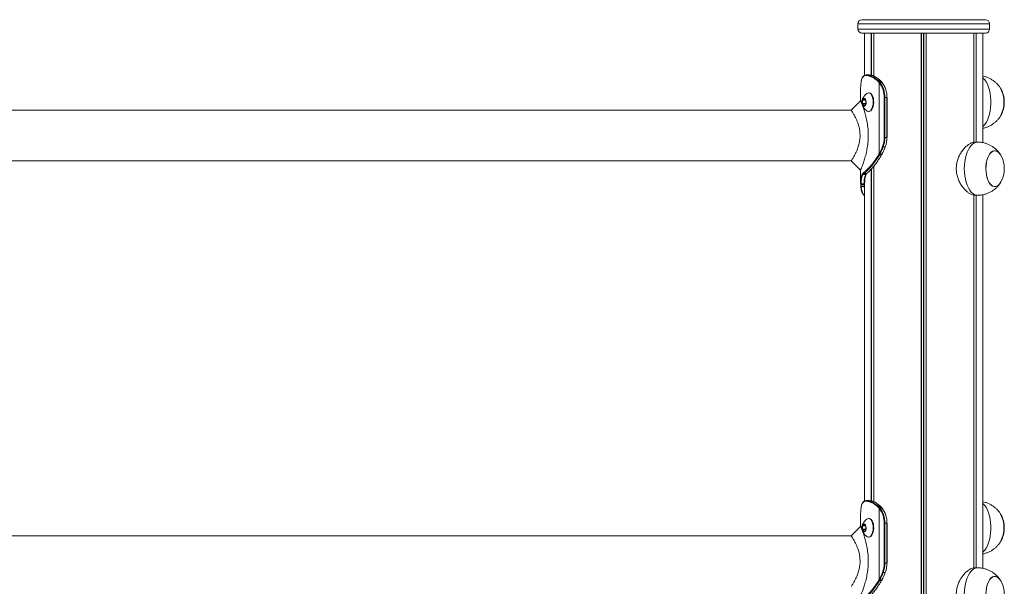
# Model space of a CAD drawing. Units: millimetres. Extents: x 2766 to 10095, y 715 to 10287.
# Drawn here: x 7466 to 8206, y 9661 to 10087 of the extents above; entities that cross this region are included whole.
import ezdxf

# ---------------------------------------------------------------- set-up
doc = ezdxf.new("R2010")
doc.units = ezdxf.units.MM
doc.header["$LTSCALE"] = 50

msp = doc.modelspace()

# ---------------------------------------------------------------- linework, layer by layer
at = {"color": 7, "linetype": 'Continuous', "lineweight": 18}
for p, q in [((8192.26, 10086.74), (8099.26, 10086.74)), ((8096.26, 10083.74), (8096.26, 10079.74)), ((8192.26, 10076.74), (8099.26, 10076.74)), ((8101.26, 10076.74), (8101.26, 10044.85)), ((8106.31, 10076.74), (8106.31, 10044.97)), ((8106.42, 10076.74), (8106.42, 10044.95)), ((8108.16, 10076.74), (8108.16, 10044.31)), ((8108.2, 10076.74), (8108.2, 10044.09)), ((8143.87, 10076.74), (8143.87, 7918.74)), ((8144.02, 10076.74), (8144.02, 7918.74)), ((8147.5, 10076.74), (8147.5, 7918.74)), ((8147.65, 10076.74), (8147.65, 7918.74)), ((8183.32, 10076.74), (8183.32, 9994.65)), ((8183.36, 10076.74), (8183.36, 9994.65)), ((8185.1, 10076.74), (8185.1, 9994.74)), ((8185.21, 10076.74), (8185.21, 9994.74)), ((8190.26, 9994.31), (8190.26, 10076.74)), ((8195.26, 10079.74), (8195.26, 10083.74)), ((8102.32, 10044.83), (8102.61, 10044.83)), ((8102.97, 10045.23), (8102.67, 10045.23)), ((8104.86, 10045.24), (8102.85, 10045.24)), ((8110.61, 10040.99), (8111.18, 10040.49)), ((8111.62, 10040.83), (8111.03, 10041.35)), ((8111.18, 10040.49), (8111.72, 10039.98)), ((8112.16, 10040.31), (8111.62, 10040.83)), ((8111.72, 10039.98), (8112.17, 10039.51)), ((8112.63, 10039.83), (8112.16, 10040.31)), ((8112.17, 9985.83), (8112.17, 10039.51)), ((8112.17, 10039.51), (8112.45, 10039.18)), ((8112.63, 10041.36), (8113.23, 10040.81)), ((8112.92, 10039.48), (8112.63, 10039.83)), ((8113.81, 10040.24), (8114.19, 10039.83)), ((8114.19, 10039.83), (8114.35, 10039.64)), ((8098.26, 10034.94), (8098.26, 10025.78)), ((8098.27, 10035.76), (8098.3, 10036.32)), ((8098.29, 10034.94), (8098.27, 10035.76)), ((8098.37, 10037.54), (8098.38, 10037.77)), ((8098.37, 10037.57), (8098.37, 10037.54)), ((8098.38, 10037.79), (8098.38, 10037.77)), ((8099.77, 10026.23), (8099.63, 10023.82)), ((8101, 10027.52), (8099.89, 10026.55)), ((8102.17, 10026.03), (8101.2, 10027.47)), ((8102.12, 10023.26), (8102.25, 10025.66)), ((8104.62, 10031.74), (8104.19, 10031.74)), ((8116.5, 10028.24), (8115.94, 10028.24)), ((8115.94, 10028.24), (8115.94, 9998.24)), ((8116.5, 9998.24), (8116.5, 10028.24)), ((8116.5, 10028.24), (8118.06, 10028.24)), ((8118.06, 10028.24), (8118.06, 9998.24)), ((8118.06, 10028.24), (8118.18, 10028.24)), ((8118.18, 9998.24), (8118.18, 10028.24)), ((8091.22, 10018.74), (7060.23, 10018.74)), ((8099.71, 10023.45), (8100.69, 10022.01)), ((8100.89, 10021.97), (8102, 10022.93)), ((8104.19, 10017.74), (8104.62, 10017.74)), ((8116.5, 9998.24), (8115.94, 9998.24)), ((8116.5, 9998.24), (8118.06, 9998.24)), ((8115.23, 9991.12), (8116.79, 9991.12)), ((8186.2, 9994.74), (8184.27, 9994.74)), ((7060.3, 9980.74), (8091.29, 9980.74)), ((8091.22, 9980.74), (8098.26, 9973.7)), ((8091.33, 9980.91), (8091.27, 9980.82)), ((8112.06, 9985.62), (8111.85, 9985.27)), ((8112.17, 9985.83), (8112.06, 9985.62)), ((8112.35, 9985), (8112.56, 9985.38)), ((8112.56, 9985.38), (8112.68, 9985.58)), ((8114.05, 9985.26), (8113.97, 9985.11)), ((8114.23, 9985.58), (8114.05, 9985.26)), ((8114.1, 9985.17), (8114.18, 9985.31)), ((8114.18, 9985.31), (8114.36, 9985.64)), ((8098.26, 9973.97), (8098.26, 9964.54)), ((8106.31, 9974.53), (8106.31, 9724.97)), ((8106.42, 9974.64), (8106.42, 9724.95)), ((8108.16, 9976.66), (8108.16, 9724.31)), ((8108.2, 9976.71), (8108.2, 9724.09)), ((8099.67, 9970.83), (8099.54, 9970.63)), ((8099.97, 9970.26), (8100.09, 9970.45)), ((8100.3, 9971.53), (8100.25, 9971.49)), ((8100.65, 9971.1), (8100.71, 9971.14)), ((8101.26, 9965.88), (8101.26, 9724.85)), ((8102.23, 9970.46), (8102.1, 9970.25)), ((8102.52, 9970.6), (8102.52, 9970.61)), ((8102.81, 9971.15), (8102.76, 9971.1)), ((8102.99, 9971.18), (8103.05, 9971.24)), ((8098.27, 9963.73), (8098.3, 9963.17)), ((8098.37, 9961.95), (8098.37, 9961.91)), ((8098.37, 9961.91), (8098.38, 9961.69)), ((8098.69, 9962.86), (8098.67, 9963.41)), ((8098.76, 9961.44), (8098.75, 9961.66)), ((8100.87, 9963.42), (8100.89, 9962.83)), ((8100.95, 9961.66), (8100.96, 9961.44)), ((8183.32, 9954.83), (8183.32, 9674.65)), ((8183.36, 9954.82), (8183.36, 9674.65)), ((8184.29, 9954.74), (8186.2, 9954.74)), ((8185.1, 9954.74), (8185.1, 9674.74)), ((8185.21, 9954.74), (8185.21, 9674.74)), ((8190.26, 9674.31), (8190.26, 9955.16)), ((8102.32, 9724.83), (8102.61, 9724.83)), ((8102.97, 9725.23), (8102.67, 9725.23)), ((8104.86, 9725.24), (8102.85, 9725.24)), ((8111.62, 9720.83), (8111.03, 9721.35)), ((8112.63, 9721.36), (8113.23, 9720.81)), ((8098.26, 9714.94), (8098.26, 9705.78)), ((8098.27, 9715.76), (8098.3, 9716.32)), ((8098.29, 9714.94), (8098.27, 9715.76)), ((8098.37, 9717.54), (8098.38, 9717.77)), ((8098.37, 9717.57), (8098.37, 9717.54)), ((8098.38, 9717.79), (8098.38, 9717.77)), ((8110.61, 9720.99), (8111.18, 9720.5)), ((8111.18, 9720.5), (8111.72, 9719.98)), ((8112.16, 9720.31), (8111.62, 9720.83)), ((8111.72, 9719.98), (8112.17, 9719.51)), ((8112.63, 9719.83), (8112.16, 9720.31)), ((8112.17, 9665.83), (8112.17, 9719.51)), ((8112.17, 9719.51), (8112.45, 9719.18)), ((8112.92, 9719.48), (8112.63, 9719.83)), ((8113.81, 9720.24), (8114.19, 9719.83)), ((8114.19, 9719.83), (8114.35, 9719.64)), ((8101, 9707.52), (8099.89, 9706.55)), ((8102.17, 9706.03), (8101.2, 9707.47)), ((8104.62, 9711.74), (8104.19, 9711.74)), ((8116.5, 9708.24), (8115.94, 9708.24)), ((8115.94, 9708.24), (8115.94, 9678.24)), ((8116.5, 9678.24), (8116.5, 9708.24)), ((8116.5, 9708.24), (8118.06, 9708.24)), ((8118.06, 9708.24), (8118.06, 9678.24)), ((8118.06, 9708.24), (8118.18, 9708.24)), ((8118.18, 9678.24), (8118.18, 9708.24)), ((8099.77, 9706.23), (8099.63, 9703.82)), ((8099.71, 9703.45), (8100.69, 9702.01)), ((8100.89, 9701.97), (8102, 9702.93)), ((8102.12, 9703.26), (8102.25, 9705.66)), ((8091.22, 9698.74), (7060.23, 9698.74)), ((8104.19, 9697.74), (8104.62, 9697.74)), ((8116.5, 9678.24), (8115.94, 9678.24)), ((8116.5, 9678.24), (8118.06, 9678.24)), ((8115.23, 9671.12), (8116.79, 9671.12)), ((8186.2, 9674.74), (8184.27, 9674.74)), ((8112.06, 9665.62), (8111.85, 9665.27)), ((8112.17, 9665.83), (8112.06, 9665.62)), ((8112.35, 9665), (8112.56, 9665.38)), ((8112.56, 9665.38), (8112.68, 9665.58)), ((8114.05, 9665.26), (8113.97, 9665.11)), ((8114.23, 9665.58), (8114.05, 9665.26)), ((8114.1, 9665.17), (8114.18, 9665.31)), ((8114.18, 9665.31), (8114.36, 9665.64)), ((8091.33, 9660.91), (8091.27, 9660.82))]:
    msp.add_line(p, q, dxfattribs=at)
at = {"color": 8, "linetype": 'Continuous', "lineweight": 18}
for p, q in [((8195.26, 10083.74), (8096.26, 10083.74)), ((8096.26, 10079.74), (8195.26, 10079.74)), ((8108.09, 10076.74), (8108.09, 10044.34)), ((8145.63, 10076.74), (8145.63, 7918.74)), ((8145.89, 10076.74), (8145.89, 7918.74)), ((8183.42, 10076.74), (8183.42, 9994.65)), ((8102.04, 10026.23), (8099.77, 10026.23)), ((8101.82, 10026.55), (8099.89, 10026.55)), ((8101.16, 10027.52), (8101, 10027.52)), ((8102.15, 10023.82), (8099.63, 10023.82)), ((8102.13, 10023.45), (8099.71, 10023.45)), ((8100.94, 10022.01), (8100.69, 10022.01)), ((8118.06, 9998.24), (8118.18, 9998.24)), ((8108.09, 9976.58), (8108.09, 9724.34)), ((8100.96, 9961.44), (8101.26, 9958.98)), ((8183.42, 9954.87), (8183.42, 9674.65)), ((8101.82, 9706.55), (8099.89, 9706.55)), ((8101.16, 9707.52), (8101, 9707.52)), ((8102.15, 9703.82), (8099.63, 9703.82)), ((8102.13, 9703.45), (8099.71, 9703.45)), ((8102.04, 9706.23), (8099.77, 9706.23)), ((8100.94, 9702.01), (8100.69, 9702.01)), ((8118.06, 9678.24), (8118.18, 9678.24))]:
    msp.add_line(p, q, dxfattribs=at)
at = {"color": 7, "linetype": 'Continuous', "lineweight": 18, "flags": 128}
for points in [[(8112.63, 10041.36), (8111.79, 10041.35), (8111.03, 10041.35)], [(8098.26, 10025.78), (8094.74, 10022.26), (8091.22, 10018.74)], [(8102.25, 10026), (8101.95, 10026.91), (8101.51, 10027.56), (8100.98, 10027.87), (8100.44, 10027.81), (8099.93, 10027.37), (8099.54, 10026.62), (8099.29, 10025.64), (8099.23, 10024.55), (8099.36, 10023.49), (8099.66, 10022.57), (8100.1, 10021.92), (8100.63, 10021.61), (8101.17, 10021.68), (8101.67, 10022.12), (8102.07, 10022.87), (8102.31, 10023.85), (8102.38, 10024.94), (8102.25, 10026)], [(8100.82, 10027.74), (8100.53, 10027.66), (8100.05, 10027.24), (8099.67, 10026.53), (8099.44, 10025.59), (8099.38, 10024.56), (8099.5, 10023.55), (8099.79, 10022.68), (8100.21, 10022.06), (8100.71, 10021.76), (8101.04, 10021.76)], [(8100.91, 10027.74), (8100.59, 10027.66), (8100.11, 10027.24), (8099.74, 10026.53), (8099.5, 10025.59), (8099.45, 10024.56), (8099.57, 10023.55), (8099.85, 10022.68), (8100.27, 10022.06), (8100.77, 10021.76), (8100.91, 10021.74)], [(8107.4, 10027.54), (8107.01, 10028.89), (8106.48, 10030.04), (8105.83, 10030.93), (8105.1, 10031.5), (8104.33, 10031.74), (8103.54, 10031.62), (8103.01, 10031.33)], [(8103.01, 10018.15), (8103.28, 10017.98), (8104.06, 10017.75), (8104.84, 10017.86), (8105.59, 10018.32), (8106.27, 10019.11), (8106.84, 10020.17), (8107.28, 10021.47), (8107.57, 10022.92), (8107.69, 10024.47), (8107.63, 10026.04), (8107.4, 10027.54)], [(8107.83, 10027.54), (8107.44, 10028.89), (8106.91, 10030.04), (8106.26, 10030.93), (8105.53, 10031.5), (8104.76, 10031.74), (8104.62, 10031.74)], [(8104.62, 10017.74), (8105.27, 10017.86), (8106.02, 10018.32), (8106.7, 10019.11), (8107.27, 10020.17), (8107.72, 10021.47), (8108, 10022.92), (8108.12, 10024.47), (8108.06, 10026.04), (8107.83, 10027.54)], [(8100.69, 10022.01), (8100.71, 10021.98), (8100.73, 10021.96), (8100.76, 10021.95), (8100.78, 10021.94), (8100.81, 10021.93), (8100.84, 10021.94), (8100.86, 10021.95), (8100.89, 10021.97)], [(8203.73, 9984.73), (8203.68, 9984.83), (8202.79, 9986.17), (8201.8, 9987.2), (8200.74, 9987.89), (8199.63, 9988.21), (8198.52, 9988.17), (8197.42, 9987.77), (8196.37, 9987.01), (8195.4, 9985.91), (8194.54, 9984.51), (8193.79, 9982.85), (8193.2, 9980.96), (8192.77, 9978.9), (8192.52, 9976.73), (8192.44, 9974.5), (8192.56, 9972.29), (8192.85, 9970.14), (8193.31, 9968.11), (8193.94, 9966.26), (8194.71, 9964.65), (8195.6, 9963.31), (8196.59, 9962.29), (8197.65, 9961.6), (8198.75, 9961.27), (8199.87, 9961.31), (8199.87, 9961.31)], [(8203.73, 9984.73), (8202.89, 9986.04), (8201.91, 9987.11), (8200.85, 9987.83), (8199.75, 9988.2), (8198.64, 9988.2), (8197.54, 9987.83), (8196.48, 9987.11), (8195.5, 9986.04), (8194.62, 9984.67), (8193.87, 9983.03), (8193.26, 9981.17), (8192.81, 9979.13), (8192.54, 9976.96), (8192.44, 9974.74)], [(8192.44, 9974.74), (8192.54, 9972.52), (8192.81, 9970.36), (8193.26, 9968.32), (8193.87, 9966.45), (8194.62, 9964.81), (8195.5, 9963.44), (8196.48, 9962.38), (8197.54, 9961.66), (8198.64, 9961.29), (8199.75, 9961.29), (8200.85, 9961.66), (8201.91, 9962.38), (8202.89, 9963.44), (8203.73, 9964.75)], [(8102.25, 9706), (8101.95, 9706.91), (8101.51, 9707.56), (8100.98, 9707.87), (8100.44, 9707.81), (8099.93, 9707.37), (8099.54, 9706.62), (8099.29, 9705.64), (8099.23, 9704.55), (8099.36, 9703.49), (8099.66, 9702.57), (8100.1, 9701.92), (8100.63, 9701.61), (8101.17, 9701.68), (8101.67, 9702.11), (8102.07, 9702.87), (8102.31, 9703.85), (8102.38, 9704.94), (8102.25, 9706)], [(8100.88, 9707.74), (8100.53, 9707.66), (8100.05, 9707.24), (8099.67, 9706.53), (8099.44, 9705.59), (8099.38, 9704.56), (8099.5, 9703.55), (8099.79, 9702.68), (8100.21, 9702.06), (8100.71, 9701.76), (8100.88, 9701.74)], [(8100.94, 9707.74), (8100.59, 9707.66), (8100.11, 9707.24), (8099.74, 9706.53), (8099.5, 9705.59), (8099.45, 9704.56), (8099.57, 9703.55), (8099.85, 9702.68), (8100.27, 9702.06), (8100.77, 9701.76), (8100.94, 9701.74)], [(8107.4, 9707.53), (8107.01, 9708.89), (8106.48, 9710.04), (8105.83, 9710.93), (8105.1, 9711.5), (8104.33, 9711.74), (8103.54, 9711.62), (8103.01, 9711.33)], [(8103.01, 9698.15), (8103.28, 9697.98), (8104.06, 9697.75), (8104.84, 9697.86), (8105.59, 9698.32), (8106.27, 9699.11), (8106.84, 9700.17), (8107.28, 9701.47), (8107.57, 9702.92), (8107.69, 9704.47), (8107.63, 9706.04), (8107.4, 9707.53)], [(8107.83, 9707.53), (8107.44, 9708.89), (8106.91, 9710.04), (8106.26, 9710.93), (8105.53, 9711.5), (8104.76, 9711.74), (8104.62, 9711.74)], [(8104.62, 9697.74), (8105.27, 9697.86), (8106.02, 9698.32), (8106.7, 9699.11), (8107.27, 9700.17), (8107.72, 9701.47), (8108, 9702.92), (8108.12, 9704.47), (8108.06, 9706.04), (8107.83, 9707.53)], [(8098.26, 9705.78), (8094.74, 9702.26), (8091.22, 9698.74)], [(8100.69, 9702.01), (8100.71, 9701.98), (8100.73, 9701.96), (8100.76, 9701.95), (8100.78, 9701.94), (8100.81, 9701.93), (8100.84, 9701.94), (8100.86, 9701.95), (8100.89, 9701.97)], [(8203.73, 9664.73), (8202.89, 9666.04), (8201.91, 9667.11), (8200.85, 9667.83), (8199.75, 9668.2), (8198.64, 9668.2), (8197.54, 9667.83), (8196.48, 9667.11), (8195.5, 9666.04), (8194.62, 9664.67), (8193.87, 9663.03), (8193.26, 9661.17), (8192.81, 9659.13), (8192.54, 9656.96), (8192.44, 9654.74)], [(8203.73, 9664.73), (8203.68, 9664.83), (8202.79, 9666.17), (8201.8, 9667.2), (8200.74, 9667.89), (8199.63, 9668.21), (8198.52, 9668.17), (8197.42, 9667.77), (8196.37, 9667.01), (8195.4, 9665.91), (8194.54, 9664.51), (8193.79, 9662.85), (8193.2, 9660.96), (8192.77, 9658.9)]]:
    msp.add_lwpolyline(points, dxfattribs=at)
at = {"color": 8, "linetype": 'Continuous', "lineweight": 18, "flags": 128}
for points in [[(8190.26, 10043.02), (8190.41, 10042.88), (8191.58, 10041.6), (8192.66, 10040.02), (8193.62, 10038.16), (8194.45, 10036.06), (8195.13, 10033.76), (8195.65, 10031.3), (8196, 10028.73), (8196.18, 10026.08), (8196.18, 10023.41), (8196, 10020.76), (8195.65, 10018.18), (8195.13, 10015.72), (8194.45, 10013.42), (8193.62, 10011.33), (8192.66, 10009.47), (8191.58, 10007.88), (8190.41, 10006.6), (8190.26, 10006.46)], [(8186.2, 9994.74), (8185.2, 9994.64), (8183.88, 9994.2), (8182.61, 9993.41), (8181.4, 9992.28), (8180.27, 9990.84), (8179.25, 9989.12), (8178.36, 9987.14), (8177.6, 9984.94), (8177, 9982.55), (8176.56, 9980.03), (8176.29, 9977.41), (8176.2, 9974.74)], [(8176.2, 9974.74), (8176.29, 9972.08), (8176.56, 9969.46), (8177, 9966.93), (8177.6, 9964.55), (8178.36, 9962.35), (8179.25, 9960.37), (8180.27, 9958.64), (8181.4, 9957.2), (8182.61, 9956.08), (8183.88, 9955.29), (8185.2, 9954.84), (8186.2, 9954.74)], [(8190.26, 9723.02), (8190.41, 9722.88), (8191.58, 9721.6), (8192.66, 9720.02), (8193.62, 9718.16), (8194.45, 9716.06), (8195.13, 9713.76), (8195.65, 9711.3), (8196, 9708.73), (8196.18, 9706.08), (8196.18, 9703.41), (8196, 9700.76), (8195.65, 9698.18), (8195.13, 9695.72), (8194.45, 9693.42), (8193.62, 9691.33), (8192.66, 9689.47), (8191.58, 9687.88), (8190.41, 9686.6), (8190.26, 9686.46)], [(8186.2, 9674.74), (8185.2, 9674.64), (8183.88, 9674.2), (8182.61, 9673.41), (8181.4, 9672.28), (8180.27, 9670.84), (8179.25, 9669.12), (8178.36, 9667.14), (8177.6, 9664.94), (8177, 9662.55), (8176.56, 9660.03), (8176.29, 9657.41), (8176.2, 9654.74)]]:
    msp.add_lwpolyline(points, dxfattribs=at)
at = {"color": 7, "linetype": 'Continuous', "lineweight": 18}
for centre, radius, start, end in [((8099.26, 10083.74), 3, 90, 180), ((8192.26, 10083.74), 3, 0, 90), ((8099.26, 10079.74), 3, 180, 270), ((8192.26, 10079.74), 3, 270, 0), ((8102.69, 10044.85), 0.376, 92.52486, 183.62928), ((8103, 10044.85), 0.389, 92.98564, 181.70637), ((8111.09, 10040.84), 0.512, 97.37162, 162.44277), ((8111.69, 10040.28), 0.557, 96.93904, 156.75153), ((8112.23, 10039.75), 0.56, 97.32165, 156.60571), ((8112.7, 10039.23), 0.605, 97.09525, 151.6911), ((8113, 10038.85), 0.637, 96.50317, 148.458), ((8112.64, 10041.17), 0.189, 50.38325, 91.7122), ((8098.33, 10028.64), 18.18, 358.74252, 36.59747), ((8113.24, 10040.64), 0.174, 46.06797, 92.47086), ((8114.2, 10039.68), 0.146, 37.62945, 95.69554), ((8099.99, 10028.66), 18.07, 358.66669, 37.39946), ((8114.36, 10039.49), 0.154, 42.60769, 94.13053), ((8098.25, 10028.63), 17.69, 358.74123, 36.59902), ((8183.69, 10024.73), 22.35, 331.66199, 28.73715), ((8183.59, 10024.74), 22.44, 331.98528, 28.2471), ((8185.58, 10024.74), 20.73, 0, 28.82174), ((8100.25, 10026.24), 0.477, 138.61278, 180.78799), ((8101.08, 10027.42), 0.127, 23.47267, 130.85941), ((8101.63, 10025.72), 0.622, 354.70648, 29.85398), ((8185.58, 10024.74), 20.73, 331.17826, 0), ((8100.25, 10023.76), 0.624, 174.8019, 209.77404), ((8101.64, 10023.25), 0.477, 318.61802, 0.78275), ((8096.38, 9998.16), 19.56, 339.49566, 0.24709), ((8096.41, 9998.16), 20.1, 339.4987, 0.24545), ((8097.97, 9998.16), 20.09, 339.4924, 0.24804), ((8073.64, 10006.91), 43.93, 331.31531, 339.19479), ((8073.76, 10006.88), 44.36, 331.31227, 339.19347), ((8075.33, 10006.87), 44.34, 331.31298, 339.19683), ((8115.29, 9992.12), 1.01, 234.05276, 266.62984), ((8112.41, 9985.73), 0.727, 219.45152, 265.0314), ((8112.63, 9986.14), 0.771, 222.49928, 265.36855), ((8112.74, 9986.36), 0.78, 223.01999, 265.26186), ((8113.99, 9985.24), 0.135, 262.01145, 324.38573), ((8114.25, 9985.71), 0.131, 260.89467, 324.64834), ((8185.58, 9974.74), 20.72, 331.17826, 28.82174), ((8099.96, 9970.68), 0.425, 187.35774, 270.4347), ((8100.09, 9970.87), 0.424, 186.18005, 269.87067), ((8100.66, 9971.52), 0.418, 183.90463, 268.86473), ((8100.72, 9971.56), 0.421, 184.42509, 268.88904), ((8098.63, 9963.77), 0.361, 185.55656, 275.80443), ((8098.64, 9963.21), 0.348, 186.98576, 277.56013), ((8197.97, 9967.33), 6.31, 287.47594, 335.90033), ((8102.69, 9724.85), 0.376, 92.54228, 183.61186), ((8103, 9724.85), 0.389, 92.96806, 181.72394), ((8111.09, 9720.84), 0.512, 97.37162, 162.44277), ((8112.64, 9721.17), 0.189, 50.32408, 91.67469), ((8111.69, 9720.28), 0.556, 96.91903, 156.75185), ((8112.23, 9719.75), 0.559, 97.30146, 156.60618), ((8112.7, 9719.23), 0.605, 97.07977, 151.70658), ((8113, 9718.85), 0.637, 96.51281, 148.46903), ((8098.25, 9708.63), 17.69, 358.74111, 36.5995), ((8098.33, 9708.64), 18.18, 358.74276, 36.59723), ((8113.24, 9720.64), 0.174, 46.02262, 92.42326), ((8114.2, 9719.68), 0.148, 37.9403, 95.38469), ((8099.99, 9708.66), 18.07, 358.66669, 37.39946), ((8114.36, 9719.49), 0.155, 42.71759, 94.02063), ((8183.69, 9704.73), 22.35, 331.66218, 28.73696), ((8183.59, 9704.74), 22.44, 331.98554, 28.24685), ((8185.58, 9704.74), 20.73, 0, 28.82174), ((8100.25, 9706.24), 0.477, 138.65095, 180.74982), ((8101.08, 9707.42), 0.127, 23.59107, 130.74102), ((8100.26, 9703.76), 0.626, 174.82521, 209.74298), ((8101.64, 9703.25), 0.476, 318.5907, 0.79624), ((8101.63, 9705.72), 0.621, 354.70357, 29.86463), ((8185.58, 9704.74), 20.73, 331.17826, 0), ((8096.38, 9678.16), 19.56, 339.49566, 0.24675), ((8096.41, 9678.16), 20.1, 339.49826, 0.24557), ((8097.97, 9678.16), 20.09, 339.49195, 0.24815), ((8073.63, 9686.91), 43.93, 331.31642, 339.19463), ((8073.77, 9686.88), 44.36, 331.31248, 339.1942), ((8075.33, 9686.87), 44.34, 331.31319, 339.19756), ((8115.29, 9672.12), 1, 234.01628, 266.66631), ((8112.41, 9665.73), 0.725, 219.39743, 265.08549), ((8112.63, 9666.14), 0.771, 222.51928, 265.34855), ((8112.74, 9666.36), 0.781, 223.03486, 265.247), ((8113.99, 9665.24), 0.135, 262.0104, 324.29695), ((8114.25, 9665.71), 0.132, 261.0593, 324.4837), ((8185.58, 9654.74), 20.72, 331.17826, 28.82174)]:
    msp.add_arc(centre, radius, start, end, dxfattribs=at)
at = {"color": 8, "linetype": 'Continuous', "lineweight": 18}
for centre, radius, start, end in [((8113.81, 10040.07), 0.168, 46.77152, 92.45882), ((8114.07, 9985.39), 0.132, 261.30599, 325.37261), ((8102.11, 9970.6), 0.347, 268.03989, 330.64264), ((8102.23, 9970.81), 0.354, 268.79275, 323.35796), ((8102.76, 9971.45), 0.356, 269.63834, 310.3373), ((8102.82, 9971.5), 0.353, 269.54365, 312.14158), ((8098.7, 9962), 0.343, 194.63152, 278.28654), ((8098.71, 9961.78), 0.338, 194.92674, 278.99771), ((8100.9, 9963.81), 0.394, 265.90339, 337.24922), ((8100.91, 9963.27), 0.438, 267.47429, 323.60922), ((8100.96, 9962.17), 0.503, 268.80727, 307.17353), ((8100.97, 9961.96), 0.521, 268.91237, 303.93552), ((8113.81, 9720.07), 0.167, 46.4416, 92.59297), ((8114.07, 9665.39), 0.132, 261.37233, 325.3957)]:
    msp.add_arc(centre, radius, start, end, dxfattribs=at)
at = {"color": 7, "linetype": 'Continuous', "lineweight": 18}
for points, knots in [([(8098.38, 10037.77), (8098.45, 10038.48), (8098.57, 10039.92), (8098.95, 10041.68), (8099.51, 10043.1), (8100.26, 10044.09), (8101.19, 10044.68), (8101.94, 10044.78), (8102.32, 10044.83)], [0, 0, 0, 0, 0.168811, 0.340903, 0.51017, 0.683143, 0.840096, 1, 1, 1, 1]), ([(8102.64, 10045.22), (8102.31, 10045.18), (8101.68, 10045.09), (8100.81, 10044.7), (8100.07, 10044.02), (8099.47, 10043.09), (8099, 10041.91), (8098.67, 10040.42), (8098.48, 10039.11), (8098.43, 10038.26), (8098.41, 10038.04)], [0, 0, 0, 0, 0.130764, 0.254101, 0.388341, 0.517139, 0.660042, 0.804668, 0.950716, 1, 1, 1, 1]), ([(8102.61, 10044.83), (8103.05, 10044.78), (8103.95, 10044.68), (8105.74, 10044.12), (8107.96, 10043.04), (8109.72, 10041.68), (8110.61, 10040.99)], [0, 0, 0, 0, 0.203162, 0.408662, 0.699851, 1, 1, 1, 1]), ([(8111.03, 10041.35), (8110.13, 10042.04), (8108.36, 10043.41), (8106.13, 10044.51), (8104.33, 10045.08), (8103.43, 10045.18), (8102.97, 10045.23)], [0, 0, 0, 0, 0.3001912, 0.5918069, 0.7946061, 1, 1, 1, 1]), ([(8102.97, 10045.23), (8103.06, 10045.23), (8103.39, 10045.23), (8104.07, 10045.23), (8104.66, 10045.23), (8104.99, 10045.23), (8104.99, 10045.23)], [0, 0, 0, 0, 0.12409, 0.499112, 0.999054, 1, 1, 1, 1]), ([(8104.99, 10045.23), (8105.61, 10045.15), (8106.84, 10044.97), (8108.87, 10044.08), (8110.81, 10042.88), (8112.02, 10041.87), (8112.63, 10041.36)], [0, 0, 0, 0, 0.288842, 0.570439, 0.783399, 1, 1, 1, 1]), ([(8111.62, 10040.83), (8111.9, 10040.83), (8112.44, 10040.82), (8112.98, 10040.81), (8113.23, 10040.81)], [0, 0, 0, 0, 0.520894, 1, 1, 1, 1]), ([(8113.81, 10040.24), (8113.73, 10040.24), (8113.45, 10040.25), (8112.91, 10040.28), (8112.43, 10040.3), (8112.17, 10040.31), (8112.16, 10040.31)], [0, 0, 0, 0, 0.134664, 0.509041, 0.996934, 1, 1, 1, 1]), ([(8113.35, 10040.74), (8113.25, 10040.85), (8113.06, 10041.07), (8112.85, 10041.24), (8112.75, 10041.32)], [0, 0, 0, 0, 0.530213, 1, 1, 1, 1]), ([(8112.92, 10039.48), (8112.94, 10039.48), (8113.18, 10039.51), (8113.6, 10039.55), (8114.06, 10039.61), (8114.29, 10039.63), (8114.35, 10039.64)], [0, 0, 0, 0, 0.026246, 0.511538, 0.883789, 1, 1, 1, 1]), ([(8113.23, 10040.81), (8113.33, 10040.72), (8113.52, 10040.52), (8113.71, 10040.33), (8113.81, 10040.24)], [0, 0, 0, 0, 0.499989, 1, 1, 1, 1]), ([(8113.93, 10040.19), (8113.88, 10040.24), (8113.69, 10040.43), (8113.5, 10040.62), (8113.36, 10040.76)], [0, 0, 0, 0, 0.259963, 1, 1, 1, 1]), ([(8114.3, 10039.76), (8114.21, 10039.87), (8114.1, 10040.03), (8113.96, 10040.15), (8113.93, 10040.19)], [0, 0, 0, 0, 0.720578, 1, 1, 1, 1]), ([(8114.47, 10039.59), (8114.44, 10039.64), (8114.38, 10039.7), (8114.33, 10039.76), (8114.31, 10039.78)], [0, 0, 0, 0, 0.700327, 1, 1, 1, 1]), ([(8203.37, 10035.33), (8203.34, 10035.39), (8202.93, 10036.12), (8201.91, 10037.39), (8200.33, 10039.13), (8198.52, 10040.66), (8196.54, 10041.99), (8194.41, 10043.07), (8192.31, 10043.87), (8190.89, 10044.18), (8190.26, 10044.31)], [0, 0, 0, 0, 0.0110395, 0.1540096, 0.2979491, 0.4427624, 0.5883522, 0.7345223, 0.8811734, 1, 1, 1, 1]), ([(8098.3, 10036.32), (8098.31, 10036.5), (8098.33, 10036.89), (8098.35, 10037.31), (8098.37, 10037.54)], [0, 0, 0, 0, 0.444317, 1, 1, 1, 1]), ([(8098.38, 10037.79), (8098.38, 10037.75), (8098.38, 10037.68), (8098.37, 10037.61), (8098.37, 10037.57)], [0, 0, 0, 0, 0.52729, 1, 1, 1, 1]), ([(8098.31, 9973.81), (8098.31, 9973.81), (8098.3, 9973.81), (8098.8, 9975), (8099.63, 9977.13), (8100.69, 9980.13), (8101.82, 9983.82), (8102.87, 9988.11), (8103.67, 9992.9), (8104.08, 9997.99), (8104, 10003.18), (8103.44, 10008.21), (8102.54, 10012.86), (8101.44, 10016.98), (8100.32, 10020.44), (8099.31, 10023.18), (8098.6, 10024.98), (8098.24, 10025.83), (8098.29, 10025.7), (8098.31, 10025.67)], [0, 0, 0, 0, 0.040423, 0.098979, 0.158808, 0.220092, 0.282611, 0.346942, 0.412198, 0.478754, 0.545518, 0.61175, 0.67713, 0.740942, 0.803024, 0.863811, 0.922832, 0.981628, 1, 1, 1, 1]), ([(8102.98, 10031.28), (8102.7, 10031.08), (8102.02, 10030.59), (8101.14, 10029.64), (8100.35, 10028.54), (8099.77, 10027.42), (8099.4, 10026.32), (8099.23, 10025.24), (8099.19, 10024.45), (8099.27, 10024.06), (8099.28, 10024.02)], [0, 0, 0, 0, 0.122121, 0.290641, 0.449426, 0.597498, 0.734493, 0.862355, 0.982549, 1, 1, 1, 1]), ([(8091.27, 10018.66), (8091.26, 10018.69), (8091.22, 10018.75), (8091.38, 10018.5), (8091.63, 10018.11), (8092, 10017.53), (8092.46, 10016.77), (8092.99, 10015.87), (8093.65, 10014.7), (8094.43, 10013.2), (8095.28, 10011.36), (8096.04, 10009.47), (8096.64, 10007.65), (8097.27, 10005.34), (8097.8, 10002.27), (8097.9, 9998.45), (8097.43, 9994.72), (8096.66, 9991.82), (8095.91, 9989.69), (8095.22, 9988), (8094.43, 9986.29), (8093.58, 9984.65), (8092.86, 9983.38), (8092.29, 9982.43), (8091.86, 9981.74), (8091.53, 9981.21), (8091.39, 9981.01), (8091.33, 9980.91)], [0, 0, 0, 0, 0.020108, 0.052706, 0.084569, 0.117325, 0.149938, 0.182882, 0.215811, 0.25915, 0.304935, 0.34817, 0.381019, 0.4138, 0.478848, 0.542531, 0.606934, 0.671679, 0.704364, 0.736983, 0.782126, 0.826712, 0.87018, 0.903714, 0.935555, 0.968228, 1, 1, 1, 1]), ([(8099.28, 10024.02), (8099.35, 10023.63), (8099.48, 10022.79), (8100, 10021.57), (8100.75, 10020.32), (8101.76, 10019.18), (8102.53, 10018.44), (8103, 10018.16), (8103, 10018.16)], [0, 0, 0, 0, 0.162731, 0.357875, 0.559593, 0.774634, 0.998767, 1, 1, 1, 1]), ([(8190.26, 10005.16), (8190.32, 10005.17), (8191.19, 10005.29), (8192.79, 10005.81), (8195.02, 10006.69), (8197.07, 10007.83), (8198.95, 10009.16), (8200.64, 10010.66), (8202.1, 10012.32), (8203.03, 10013.54), (8203.42, 10014.22), (8203.45, 10014.28)], [0, 0, 0, 0, 0.01107, 0.159346, 0.304473, 0.446637, 0.585986, 0.722696, 0.856932, 0.988992, 1, 1, 1, 1]), ([(8170.19, 9974.74), (8170.23, 9975.8), (8170.33, 9977.92), (8171.04, 9981), (8172.12, 9983.89), (8173.55, 9986.59), (8175.27, 9989.04), (8177.24, 9991.2), (8179.33, 9992.93), (8181.39, 9994.11), (8183.07, 9994.7), (8183.95, 9994.68), (8184.27, 9994.67)], [0, 0, 0, 0, 0.099796, 0.199629, 0.299093, 0.3986, 0.504671, 0.610738, 0.722333, 0.833872, 0.938768, 1, 1, 1, 1]), ([(8203.44, 9985.21), (8203.39, 9985.3), (8202.95, 9986.07), (8201.92, 9987.4), (8200.33, 9989.13), (8198.52, 9990.66), (8196.54, 9991.99), (8194.41, 9993.07), (8192.16, 9993.91), (8189.75, 9994.47), (8187.75, 9994.75), (8186.53, 9994.71), (8186.2, 9994.7)], [0, 0, 0, 0, 0.015879, 0.129391, 0.243673, 0.358648, 0.474234, 0.590292, 0.706727, 0.823439, 0.950961, 1, 1, 1, 1]), ([(8111.85, 9985.27), (8110.9, 9983.76), (8109.06, 9980.84), (8106.2, 9977.26), (8103.76, 9974.6), (8101.73, 9972.7), (8100.78, 9971.92), (8100.3, 9971.53)], [0, 0, 0, 0, 0.225768, 0.438106, 0.656528, 0.826615, 1, 1, 1, 1]), ([(8100.71, 9971.14), (8101.18, 9971.53), (8102.14, 9972.32), (8104.16, 9974.21), (8106.63, 9976.9), (8109.51, 9980.5), (8111.39, 9983.49), (8112.35, 9985)], [0, 0, 0, 0, 0.1699384, 0.3427523, 0.5553139, 0.773991, 1, 1, 1, 1]), ([(8113.97, 9985.11), (8113.26, 9983.91), (8111.83, 9981.51), (8109.5, 9978.22), (8107.1, 9975.31), (8105.17, 9973.23), (8103.82, 9972.03), (8103.27, 9971.55), (8103.03, 9971.34)], [0, 0, 0, 0, 0.1834199, 0.3693697, 0.5757433, 0.7876311, 0.9068359, 1, 1, 1, 1]), ([(8112.35, 9985), (8112.36, 9985), (8112.63, 9985.02), (8113.17, 9985.06), (8113.7, 9985.09), (8113.97, 9985.11)], [0, 0, 0, 0, 0.029197, 0.495479, 1, 1, 1, 1]), ([(8114.05, 9985.26), (8113.81, 9985.28), (8113.33, 9985.31), (8112.84, 9985.35), (8112.58, 9985.37), (8112.56, 9985.38)], [0, 0, 0, 0, 0.496214, 0.95936, 1, 1, 1, 1]), ([(8184.29, 9954.77), (8184.23, 9954.76), (8183.67, 9954.68), (8182.43, 9955), (8180.63, 9955.76), (8178.75, 9957), (8176.86, 9958.67), (8174.99, 9960.81), (8173.25, 9963.38), (8171.77, 9966.36), (8170.72, 9969.64), (8170.24, 9972.48), (8170.2, 9974.2), (8170.19, 9974.74)], [0, 0, 0, 0, 0.010959, 0.112551, 0.209441, 0.306362, 0.407729, 0.509111, 0.61875, 0.728347, 0.838481, 0.948545, 1, 1, 1, 1]), ([(8099.54, 9970.63), (8099.17, 9969.81), (8098.57, 9968.47), (8098.26, 9966.03), (8098.27, 9964.5), (8098.27, 9963.73)], [0, 0, 0, 0, 0.435762, 0.716712, 1, 1, 1, 1]), ([(8098.67, 9963.41), (8098.67, 9964.17), (8098.67, 9965.69), (8098.99, 9968.11), (8099.6, 9969.45), (8099.97, 9970.26)], [0, 0, 0, 0, 0.284174, 0.564615, 1, 1, 1, 1]), ([(8100.25, 9971.49), (8100.17, 9971.42), (8100.03, 9971.3), (8099.84, 9971.07), (8099.72, 9970.91), (8099.67, 9970.83)], [0, 0, 0, 0, 0.349061, 0.674427, 1, 1, 1, 1]), ([(8099.97, 9970.26), (8100.33, 9970.26), (8101.04, 9970.25), (8101.75, 9970.25), (8102.1, 9970.25)], [0, 0, 0, 0, 0.508765, 1, 1, 1, 1]), ([(8100.09, 9970.45), (8100.14, 9970.53), (8100.26, 9970.69), (8100.45, 9970.91), (8100.58, 9971.03), (8100.65, 9971.1)], [0, 0, 0, 0, 0.328569, 0.655076, 1, 1, 1, 1]), ([(8102.23, 9970.46), (8101.86, 9970.46), (8101.15, 9970.45), (8100.44, 9970.45), (8100.09, 9970.45)], [0, 0, 0, 0, 0.509786, 1, 1, 1, 1]), ([(8100.65, 9971.1), (8100.77, 9971.1), (8101.12, 9971.1), (8101.82, 9971.1), (8102.41, 9971.1), (8102.76, 9971.1)], [0, 0, 0, 0, 0.159171, 0.500171, 1, 1, 1, 1]), ([(8102.81, 9971.15), (8102.7, 9971.15), (8102.35, 9971.14), (8101.65, 9971.14), (8101.06, 9971.14), (8100.71, 9971.14)], [0, 0, 0, 0, 0.159327, 0.500506, 1, 1, 1, 1]), ([(8102.1, 9970.25), (8101.86, 9969.74), (8101.39, 9968.74), (8100.91, 9966.56), (8100.89, 9964.63), (8100.87, 9963.42)], [0, 0, 0, 0, 0.2752791, 0.5474203, 1, 1, 1, 1]), ([(8101.31, 9964.52), (8101.32, 9965.46), (8101.33, 9967.13), (8101.75, 9969.05), (8102.19, 9970.04), (8102.41, 9970.51)], [0, 0, 0, 0, 0.398659, 0.708025, 1, 1, 1, 1]), ([(8102.76, 9971.1), (8102.7, 9971.04), (8102.58, 9970.93), (8102.4, 9970.71), (8102.29, 9970.55), (8102.23, 9970.46)], [0, 0, 0, 0, 0.3114297, 0.6274011, 1, 1, 1, 1]), ([(8102.38, 9970.36), (8102.41, 9970.42), (8102.46, 9970.52), (8102.51, 9970.58), (8102.53, 9970.6)], [0, 0, 0, 0, 0.636292, 1, 1, 1, 1]), ([(8102.53, 9970.61), (8102.56, 9970.67), (8102.71, 9970.9), (8102.89, 9971.05), (8103.02, 9971.16)], [0, 0, 0, 0, 0.241361, 1, 1, 1, 1]), ([(8098.3, 9963.17), (8098.31, 9962.99), (8098.33, 9962.59), (8098.35, 9962.18), (8098.37, 9961.95)], [0, 0, 0, 0, 0.444341, 1, 1, 1, 1]), ([(8098.38, 9961.72), (8098.45, 9961.01), (8098.57, 9959.56), (8098.95, 9957.81), (8099.45, 9956.48), (8099.92, 9955.93), (8100.13, 9955.69)], [0, 0, 0, 0, 0.263365, 0.531835, 0.795899, 1, 1, 1, 1]), ([(8100.87, 9963.42), (8100.75, 9963.42), (8100.38, 9963.42), (8099.75, 9963.41), (8099.14, 9963.41), (8098.77, 9963.41), (8098.67, 9963.41)], [0, 0, 0, 0, 0.1598, 0.501192, 0.861665, 1, 1, 1, 1]), ([(8098.69, 9962.86), (8099.09, 9962.86), (8099.82, 9962.85), (8100.56, 9962.84), (8100.89, 9962.83)], [0, 0, 0, 0, 0.547087, 1, 1, 1, 1]), ([(8098.75, 9961.66), (8098.74, 9961.89), (8098.71, 9962.3), (8098.7, 9962.69), (8098.69, 9962.86)], [0, 0, 0, 0, 0.557799, 1, 1, 1, 1]), ([(8100.95, 9961.66), (8100.83, 9961.66), (8100.46, 9961.66), (8099.73, 9961.66), (8099.12, 9961.66), (8098.75, 9961.66)], [0, 0, 0, 0, 0.1595, 0.500431, 1, 1, 1, 1]), ([(8098.76, 9961.44), (8099.13, 9961.44), (8099.87, 9961.44), (8100.6, 9961.44), (8100.96, 9961.44)], [0, 0, 0, 0, 0.505972, 1, 1, 1, 1]), ([(8100.89, 9962.83), (8100.9, 9962.64), (8100.91, 9962.26), (8100.93, 9961.86), (8100.95, 9961.66)], [0, 0, 0, 0, 0.498262, 1, 1, 1, 1]), ([(8186.2, 9954.78), (8186.79, 9954.78), (8188.22, 9954.78), (8190.43, 9955.14), (8192.8, 9955.78), (8195.02, 9956.69), (8197.07, 9957.83), (8198.95, 9959.16), (8200.64, 9960.66), (8202.1, 9962.33), (8203.01, 9963.5), (8203.37, 9964.14), (8203.38, 9964.15)], [0, 0, 0, 0, 0.086442, 0.208841, 0.328537, 0.445691, 0.560453, 0.672942, 0.783301, 0.891663, 0.998259, 1, 1, 1, 1]), ([(8100.21, 9955.41), (8100.36, 9955.24), (8100.66, 9954.89), (8101.06, 9954.72), (8101.26, 9954.64)], [0, 0, 0, 0, 0.489271, 1, 1, 1, 1]), ([(8098.38, 9717.77), (8098.45, 9718.48), (8098.57, 9719.92), (8098.95, 9721.68), (8099.51, 9723.1), (8100.26, 9724.09), (8101.19, 9724.68), (8101.94, 9724.78), (8102.32, 9724.83)], [0, 0, 0, 0, 0.168815, 0.340903, 0.510169, 0.683144, 0.840096, 1, 1, 1, 1]), ([(8102.64, 9725.22), (8102.31, 9725.18), (8101.68, 9725.09), (8100.81, 9724.7), (8100.07, 9724.02), (8099.47, 9723.09), (8099, 9721.91), (8098.67, 9720.42), (8098.48, 9719.11), (8098.43, 9718.26), (8098.41, 9718.04)], [0, 0, 0, 0, 0.130763, 0.254099, 0.388341, 0.517138, 0.660038, 0.804664, 0.950712, 1, 1, 1, 1]), ([(8102.61, 9724.83), (8103.05, 9724.78), (8103.95, 9724.68), (8105.74, 9724.12), (8107.96, 9723.04), (8109.72, 9721.68), (8110.61, 9720.99)], [0, 0, 0, 0, 0.203162, 0.408664, 0.699854, 1, 1, 1, 1]), ([(8111.03, 9721.35), (8110.13, 9722.04), (8108.36, 9723.41), (8106.13, 9724.51), (8104.33, 9725.08), (8103.43, 9725.18), (8102.97, 9725.23)], [0, 0, 0, 0, 0.300192, 0.591806, 0.794606, 1, 1, 1, 1]), ([(8102.97, 9725.23), (8103.06, 9725.23), (8103.39, 9725.23), (8104.07, 9725.23), (8104.66, 9725.23), (8104.99, 9725.23), (8104.99, 9725.23)], [0, 0, 0, 0, 0.12409, 0.499112, 0.999054, 1, 1, 1, 1]), ([(8104.99, 9725.23), (8105.61, 9725.15), (8106.84, 9724.97), (8108.87, 9724.08), (8110.81, 9722.88), (8112.02, 9721.87), (8112.63, 9721.36)], [0, 0, 0, 0, 0.288844, 0.570441, 0.783403, 1, 1, 1, 1]), ([(8112.63, 9721.36), (8112.35, 9721.36), (8111.82, 9721.36), (8111.28, 9721.35), (8111.03, 9721.35)], [0, 0, 0, 0, 0.52409, 1, 1, 1, 1]), ([(8113.35, 9720.74), (8113.25, 9720.85), (8113.06, 9721.07), (8112.85, 9721.24), (8112.75, 9721.32)], [0, 0, 0, 0, 0.530213, 1, 1, 1, 1]), ([(8203.37, 9715.33), (8203.34, 9715.39), (8202.93, 9716.12), (8201.91, 9717.39), (8200.33, 9719.13), (8198.52, 9720.66), (8196.54, 9721.99), (8194.41, 9723.07), (8192.31, 9723.87), (8190.89, 9724.18), (8190.26, 9724.31)], [0, 0, 0, 0, 0.011046, 0.15401, 0.297948, 0.442761, 0.58835, 0.734523, 0.881174, 1, 1, 1, 1]), ([(8098.3, 9716.32), (8098.31, 9716.5), (8098.33, 9716.89), (8098.35, 9717.31), (8098.37, 9717.54)], [0, 0, 0, 0, 0.444341, 1, 1, 1, 1]), ([(8098.38, 9717.79), (8098.38, 9717.75), (8098.38, 9717.68), (8098.37, 9717.6), (8098.37, 9717.57)], [0, 0, 0, 0, 0.527554, 1, 1, 1, 1]), ([(8111.62, 9720.83), (8111.9, 9720.83), (8112.44, 9720.82), (8112.98, 9720.81), (8113.23, 9720.81)], [0, 0, 0, 0, 0.520894, 1, 1, 1, 1]), ([(8113.81, 9720.24), (8113.73, 9720.24), (8113.45, 9720.25), (8112.91, 9720.28), (8112.43, 9720.3), (8112.17, 9720.31), (8112.16, 9720.31)], [0, 0, 0, 0, 0.134664, 0.509042, 0.996934, 1, 1, 1, 1]), ([(8112.92, 9719.48), (8112.94, 9719.48), (8113.18, 9719.51), (8113.6, 9719.55), (8114.06, 9719.61), (8114.29, 9719.63), (8114.35, 9719.64)], [0, 0, 0, 0, 0.026242, 0.511534, 0.883785, 1, 1, 1, 1]), ([(8113.23, 9720.81), (8113.33, 9720.72), (8113.52, 9720.52), (8113.71, 9720.33), (8113.81, 9720.24)], [0, 0, 0, 0, 0.499989, 1, 1, 1, 1]), ([(8113.93, 9720.19), (8113.88, 9720.24), (8113.69, 9720.43), (8113.5, 9720.62), (8113.36, 9720.76)], [0, 0, 0, 0, 0.259913, 1, 1, 1, 1]), ([(8114.3, 9719.76), (8114.21, 9719.87), (8114.1, 9720.03), (8113.96, 9720.15), (8113.93, 9720.19)], [0, 0, 0, 0, 0.720504, 1, 1, 1, 1]), ([(8114.47, 9719.59), (8114.44, 9719.64), (8114.38, 9719.7), (8114.33, 9719.76), (8114.31, 9719.78)], [0, 0, 0, 0, 0.700327, 1, 1, 1, 1]), ([(8102.98, 9711.28), (8102.7, 9711.08), (8102.02, 9710.59), (8101.14, 9709.64), (8100.35, 9708.54), (8099.77, 9707.42), (8099.4, 9706.32), (8099.23, 9705.24), (8099.19, 9704.45), (8099.27, 9704.06), (8099.28, 9704.02)], [0, 0, 0, 0, 0.122121, 0.29064, 0.449425, 0.597497, 0.73448, 0.862355, 0.982549, 1, 1, 1, 1]), ([(8098.31, 9653.81), (8098.31, 9653.81), (8098.3, 9653.81), (8098.8, 9655), (8099.63, 9657.13), (8100.69, 9660.13), (8101.82, 9663.82), (8102.87, 9668.11), (8103.67, 9672.9), (8104.08, 9677.99), (8104, 9683.18), (8103.44, 9688.21), (8102.54, 9692.86), (8101.44, 9696.98), (8100.32, 9700.44), (8099.31, 9703.18), (8098.6, 9704.98), (8098.24, 9705.83), (8098.29, 9705.7), (8098.31, 9705.67)], [0, 0, 0, 0, 0.040423, 0.098979, 0.158809, 0.220091, 0.282611, 0.346943, 0.412198, 0.478753, 0.545517, 0.611751, 0.67713, 0.740941, 0.803024, 0.86381, 0.922832, 0.981628, 1, 1, 1, 1]), ([(8099.28, 9704.02), (8099.35, 9703.63), (8099.48, 9702.79), (8100, 9701.57), (8100.75, 9700.32), (8101.76, 9699.18), (8102.53, 9698.44), (8103, 9698.16), (8103, 9698.16)], [0, 0, 0, 0, 0.162718, 0.357879, 0.559586, 0.774631, 0.998767, 1, 1, 1, 1]), ([(8091.27, 9698.66), (8091.26, 9698.69), (8091.22, 9698.75), (8091.38, 9698.5), (8091.63, 9698.11), (8092, 9697.53), (8092.46, 9696.77), (8092.99, 9695.87), (8093.65, 9694.7), (8094.43, 9693.2), (8095.28, 9691.36), (8096.04, 9689.47), (8096.64, 9687.65), (8097.27, 9685.34), (8097.8, 9682.27), (8097.9, 9678.45), (8097.43, 9674.72), (8096.66, 9671.82), (8095.91, 9669.69), (8095.22, 9668), (8094.43, 9666.29), (8093.58, 9664.65), (8092.86, 9663.38), (8092.29, 9662.43), (8091.86, 9661.74), (8091.53, 9661.21), (8091.39, 9661.01), (8091.33, 9660.91)], [0, 0, 0, 0, 0.0201082, 0.0527062, 0.0845693, 0.1173253, 0.1499384, 0.1828816, 0.2158117, 0.2591495, 0.3049362, 0.3481695, 0.3810178, 0.4137988, 0.4788474, 0.5425316, 0.6069347, 0.6716783, 0.7043644, 0.7369827, 0.7821265, 0.8267124, 0.8701798, 0.9037142, 0.9355546, 0.9682277, 1, 1, 1, 1]), ([(8190.26, 9685.16), (8190.32, 9685.17), (8191.19, 9685.29), (8192.79, 9685.81), (8195.02, 9686.69), (8197.07, 9687.83), (8198.95, 9689.16), (8200.64, 9690.66), (8202.1, 9692.32), (8203.03, 9693.54), (8203.42, 9694.22), (8203.45, 9694.28)], [0, 0, 0, 0, 0.011071, 0.159344, 0.304474, 0.446634, 0.585986, 0.72269, 0.856926, 0.988986, 1, 1, 1, 1]), ([(8170.19, 9654.74), (8170.23, 9655.8), (8170.33, 9657.92), (8171.04, 9661), (8172.12, 9663.89), (8173.55, 9666.59), (8175.27, 9669.04), (8177.24, 9671.2), (8179.33, 9672.93), (8181.39, 9674.11), (8183.07, 9674.7), (8183.95, 9674.68), (8184.27, 9674.67)], [0, 0, 0, 0, 0.0998, 0.199628, 0.299096, 0.398603, 0.504671, 0.61074, 0.722333, 0.833873, 0.938768, 1, 1, 1, 1]), ([(8203.44, 9665.21), (8203.39, 9665.3), (8202.95, 9666.07), (8201.92, 9667.4), (8200.33, 9669.13), (8198.52, 9670.66), (8196.54, 9671.99), (8194.41, 9673.07), (8192.16, 9673.91), (8189.75, 9674.47), (8187.75, 9674.75), (8186.53, 9674.71), (8186.2, 9674.7)], [0, 0, 0, 0, 0.015879, 0.129391, 0.243672, 0.358648, 0.474237, 0.590292, 0.706726, 0.82344, 0.950961, 1, 1, 1, 1]), ([(8111.85, 9665.27), (8110.9, 9663.76), (8109.06, 9660.84), (8106.2, 9657.26), (8103.76, 9654.6), (8101.73, 9652.7), (8100.78, 9651.92), (8100.3, 9651.53)], [0, 0, 0, 0, 0.225771, 0.438106, 0.656527, 0.826614, 1, 1, 1, 1]), ([(8100.71, 9651.14), (8101.18, 9651.53), (8102.14, 9652.32), (8104.16, 9654.21), (8106.63, 9656.9), (8109.51, 9660.5), (8111.39, 9663.49), (8112.35, 9665)], [0, 0, 0, 0, 0.169937, 0.34275, 0.555312, 0.773988, 1, 1, 1, 1]), ([(8113.97, 9665.11), (8113.26, 9663.91), (8111.83, 9661.51), (8109.5, 9658.22), (8107.1, 9655.31), (8105.17, 9653.23), (8103.82, 9652.03), (8103.27, 9651.55), (8103.03, 9651.34)], [0, 0, 0, 0, 0.183423, 0.369369, 0.575742, 0.787632, 0.906836, 1, 1, 1, 1]), ([(8112.35, 9665), (8112.36, 9665), (8112.63, 9665.02), (8113.17, 9665.06), (8113.7, 9665.09), (8113.97, 9665.11)], [0, 0, 0, 0, 0.0291942, 0.4954761, 1, 1, 1, 1]), ([(8114.05, 9665.26), (8113.81, 9665.28), (8113.33, 9665.31), (8112.84, 9665.35), (8112.58, 9665.37), (8112.56, 9665.38)], [0, 0, 0, 0, 0.496214, 0.95936, 1, 1, 1, 1])]:
    msp.add_open_spline(points, degree=3, knots=knots, dxfattribs=at)
at = {"color": 8, "linetype": 'Continuous', "lineweight": 18}
msp.add_open_spline([(8101.26, 9954.69), (8101.06, 9954.8), (8100.52, 9955.09), (8099.87, 9956.02), (8099.31, 9957.43), (8098.94, 9959.24), (8098.82, 9960.7), (8098.76, 9961.44)], degree=3, knots=[0, 0, 0, 0, 0.1296484, 0.3450945, 0.5653056, 0.7804433, 1, 1, 1, 1], dxfattribs=at)

doc.saveas('drawing.dxf')
